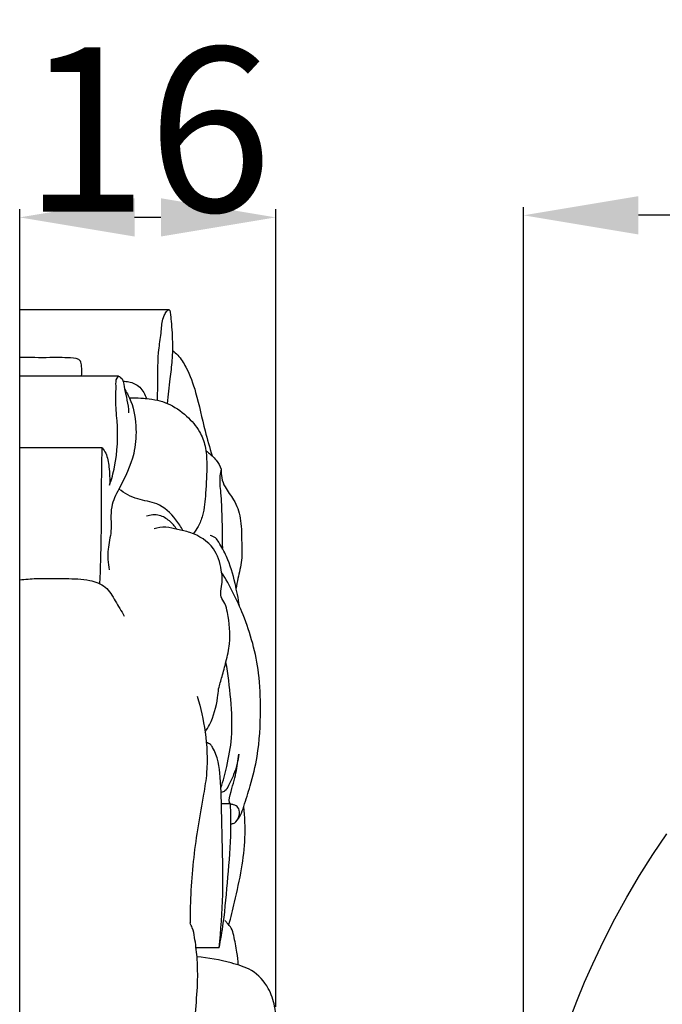
# Model space of a CAD drawing. Units: millimetres. Extents: x 0 to 1341, y 28 to 1187.
# Drawn here: x 362 to 401, y 753 to 813 of the extents above; entities that cross this region are included whole.
import ezdxf

# ---------------------------------------------------------------- set-up
doc = ezdxf.new("R2010")
doc.units = ezdxf.units.MM
doc.layers.add('Default', color=7, linetype='Continuous', true_color=0xffffff)
doc.styles.add('Arial', font='arial.ttf')
doc.dimstyles.new('Dimension Style 01', dxfattribs={"dimtxt": 10, "dimasz": 7, "dimexe": 0.5, "dimexo": 0.5, "dimgap": 0.25, "dimtad": 1, "dimtoh": 1, "dimdec": 0, "dimzin": 1, "dimdsep": 46, "dimtxsty": 'Arial', "dimcen": 0.5, "dimazin": 0, "dimtfac": 1, "dimtdec": 4, "dimtix": 1, "dimtmove": 1, "dimatfit": 3, "dimfxl": 0, "dimtolj": 1, "dimtzin": 1, "dimarcsym": 0})

# ---------------------------------------------------------------- blocks, each defined once
blk = doc.blocks.new('*D2296')
at = {"layer": 'Default', "color": 0, "lineweight": -2, "transparency": 16777216}
for p, q in [((634.569, 794.996), (676.18, 794.996)), ((675.68, 545.647), (675.68, 787.996)), ((399.757, 538.647), (676.18, 538.647))]:
    blk.add_line(p, q, dxfattribs=at)
at = {"layer": 'Default', "color": 0, "transparency": 16777216}
for points in [[(674.513, 787.996), (676.846, 787.996), (675.68, 794.996)], [(674.513, 545.647), (676.846, 545.647), (675.68, 538.647)]]:
    blk.add_solid(points, dxfattribs=at)
at = {"layer": 'Defpoints', "color": 0, "transparency": 16777216}
for p in [(634.069, 794.996), (675.68, 794.996), (399.257, 538.647)]:
    blk.add_point(p, dxfattribs=at)
at = {"layer": 'Default', "color": 0, "transparency": 16777216, "insert": (670.324, 666.821), "char_height": 10, "attachment_point": 5, "rotation": 90, "style": 'Arial'}
blk.add_mtext('\\A1;256', dxfattribs=at)
blk = doc.blocks.new('*D2292')
at = {"layer": 'Default', "color": 0, "lineweight": -2, "transparency": 16777216}
for p, q in [((362.269, 752.598), (362.269, 801.189)), ((377.867, 752.598), (377.867, 801.189)), ((370.867, 800.689), (369.269, 800.689))]:
    blk.add_line(p, q, dxfattribs=at)
at = {"layer": 'Default', "color": 0, "transparency": 16777216}
for points in [[(369.269, 801.856), (369.269, 799.522), (362.269, 800.689)], [(370.867, 801.856), (370.867, 799.522), (377.867, 800.689)]]:
    blk.add_solid(points, dxfattribs=at)
at = {"layer": 'Defpoints', "color": 0, "transparency": 16777216}
for p in [(362.269, 800.689), (362.269, 752.098), (377.867, 752.098)]:
    blk.add_point(p, dxfattribs=at)
at = {"layer": 'Default', "color": 0, "transparency": 16777216, "insert": (370.068, 806.045), "char_height": 10, "attachment_point": 5, "style": 'Arial'}
blk.add_mtext('\\A1;16', dxfattribs=at)
blk = doc.blocks.new('*D2293')
at = {"layer": 'Default', "color": 0, "lineweight": -2, "transparency": 16777216}
for p, q in [((392.958, 587.214), (392.958, 801.317)), ((671.901, 773.109), (671.901, 801.317)), ((664.901, 800.817), (399.958, 800.817))]:
    blk.add_line(p, q, dxfattribs=at)
at = {"layer": 'Default', "color": 0, "transparency": 16777216}
for points in [[(399.958, 801.984), (399.958, 799.65), (392.958, 800.817)], [(664.901, 801.984), (664.901, 799.65), (671.901, 800.817)]]:
    blk.add_solid(points, dxfattribs=at)
at = {"layer": 'Defpoints', "color": 0, "transparency": 16777216}
for p in [(392.958, 800.817), (671.901, 772.609), (392.958, 586.714)]:
    blk.add_point(p, dxfattribs=at)
at = {"layer": 'Default', "color": 0, "transparency": 16777216, "insert": (532.429, 806.173), "char_height": 10, "attachment_point": 5, "style": 'Arial'}
blk.add_mtext('\\A1;279', dxfattribs=at)

msp = doc.modelspace()

# ---------------------------------------------------------------- linework, layer by layer
at = {"layer": 'Default'}
for p, q in [((362.269, 538.659), (362.269, 795.061)), ((371.368, 795.061), (362.269, 795.061)), ((368.286, 791.015), (362.269, 791.015)), ((367.295, 786.657), (362.269, 786.657)), ((375.111, 764.958), (374.594, 764.95)), ((400.838, 761.874), (401.684, 763.138)), ((400.028, 760.586), (400.838, 761.874)), ((399.255, 759.277), (400.028, 760.586)), ((398.52, 757.946), (399.255, 759.277)), ((397.826, 756.592), (398.52, 757.946)), ((397.174, 755.218), (397.826, 756.592)), ((374.422, 756.177), (373.013, 756.186)), ((396.675, 754.085), (397.174, 755.218)), ((396.205, 752.939), (396.675, 754.085)), ((395.765, 751.781), (396.205, 752.939))]:
    msp.add_line(p, q, dxfattribs=at)
for points, knots in [([(370.663, 789.549), (370.667, 789.855), (370.696, 790.916), (370.668, 792.331), (370.911, 793.692), (370.926, 794.414), (371.115, 794.8), (371.197, 794.961), (371.383, 795.132), (371.465, 794.736), (371.516, 794.115), (371.593, 793.075), (371.555, 791.917), (371.4, 790.732), (371.312, 789.854), (371.257, 789.354)], [0, 0, 0, 0, 0.919283, 3.185784, 4.219975, 5.067282, 5.322438, 5.4653, 5.663473, 5.8156, 6.38252, 7.832602, 8.754631, 9.893809, 11.404554, 11.404554, 11.404554, 11.404554]), ([(371.573, 792.587), (371.687, 792.496), (372.01, 792.2), (372.551, 791.355), (373.102, 789.79), (373.465, 787.941), (373.839, 786.665), (373.988, 786.161)], [0, 0, 0, 0, 0.436636, 1.308832, 2.973189, 5.381577, 6.958628, 6.958628, 6.958628, 6.958628]), ([(366.027, 791.015), (366.065, 791.213), (366.058, 791.51), (365.997, 792.084), (365.082, 792.158), (363.95, 792.134), (362.88, 792.147), (362.269, 792.143)], [0, 0, 0, 0, 0.605209, 0.925686, 1.564113, 2.825328, 4.656772, 4.656772, 4.656772, 4.656772]), ([(367.744, 784.377), (367.868, 784.74), (368.226, 786.019), (368.273, 787.778), (368.094, 789.432), (368.154, 790.279), (368.117, 790.816), (368.253, 790.981), (368.286, 791.015)], [0, 0, 0, 0, 1.148745, 3.968214, 5.221275, 6.096932, 6.576338, 6.718952, 6.718952, 6.718952, 6.718952]), ([(368.286, 791.015), (368.324, 791), (368.562, 790.883), (368.679, 789.986), (368.893, 789.32), (368.894, 788.791)], [0, 0, 0, 0, 0.122851, 0.769694, 2.358669, 2.358669, 2.358669, 2.358669]), ([(368.567, 790.703), (368.682, 790.707), (369.047, 790.677), (369.649, 790.389), (369.913, 789.908), (369.988, 789.651)], [0, 0, 0, 0, 0.345735, 1.092199, 1.893724, 1.893724, 1.893724, 1.893724]), ([(368.672, 790.196), (368.816, 789.97), (369.212, 789.218), (369.411, 787.864), (369.264, 785.989), (368.497, 784.495), (367.711, 782.982), (367.931, 781.684), (367.579, 780.432), (367.654, 779.627), (367.717, 779.215)], [0, 0, 0, 0, 0.802949, 2.526569, 4.022099, 6.369025, 7.526958, 9.010125, 10.134858, 11.387194, 11.387194, 11.387194, 11.387194]), ([(368.95, 789.691), (369.183, 789.698), (369.531, 789.692), (370.102, 789.643), (370.649, 789.574), (371.514, 789.288), (372.427, 788.66), (373.228, 787.747), (373.617, 786.713), (373.696, 785.432), (373.605, 784.024), (373.501, 782.723), (373.188, 781.895), (372.945, 781.55), (372.83, 781.414)], [0, 0, 0, 0, 0.701247, 1.039516, 1.722244, 2.347615, 3.755295, 4.990977, 5.931337, 7.011679, 8.810436, 10.176695, 10.89881, 11.433002, 11.433002, 11.433002, 11.433002]), ([(367.159, 778.368), (367.192, 779.326), (367.271, 781.803), (367.245, 784.567), (367.288, 786.371), (367.295, 786.657)], [0, 0, 0, 0, 2.876679, 7.433216, 8.291324, 8.291324, 8.291324, 8.291324]), ([(367.295, 786.657), (367.376, 786.553), (367.61, 786.198), (367.725, 785.399), (367.77, 784.746), (367.744, 784.377)], [0, 0, 0, 0, 0.396269, 1.256199, 2.364847, 2.364847, 2.364847, 2.364847]), ([(373.606, 786.491), (373.66, 786.443), (373.786, 786.331), (374.014, 786.148), (374.304, 785.831), (374.471, 785.537), (374.549, 785.343)], [0, 0, 0, 0, 0.219381, 0.505378, 0.874111, 1.503384, 1.503384, 1.503384, 1.503384]), ([(374.549, 785.343), (374.513, 785.213), (374.408, 784.741), (374.541, 783.758), (374.586, 782.29), (374.613, 781.159), (374.612, 780.528)], [0, 0, 0, 0, 0.404299, 1.438778, 2.932142, 4.82577, 4.82577, 4.82577, 4.82577]), ([(374.549, 785.343), (374.534, 785.171), (374.549, 784.794), (374.797, 784.143), (375.392, 783.446), (375.784, 782.318), (375.772, 781.063), (375.851, 779.818), (375.583, 778.863), (375.487, 778.294), (375.452, 778.101)], [0, 0, 0, 0, 0.516216, 1.114113, 2.052765, 3.237392, 4.593281, 5.808537, 6.950292, 7.538966, 7.538966, 7.538966, 7.538966]), ([(372.212, 781.604), (372.091, 781.838), (371.67, 782.472), (370.779, 783.348), (369.395, 783.446), (368.666, 783.889), (368.308, 784.133)], [0, 0, 0, 0, 0.789515, 2.298387, 3.502176, 4.800131, 4.800131, 4.800131, 4.800131]), ([(371.836, 781.692), (371.715, 781.881), (371.404, 782.221), (370.771, 782.618), (370.241, 782.562), (369.993, 782.48)], [0, 0, 0, 0, 0.671825, 1.373283, 2.154461, 2.154461, 2.154461, 2.154461]), ([(374.382, 771.967), (374.454, 772.215), (374.609, 772.764), (374.852, 773.671), (375.151, 774.967), (375.02, 776.173), (374.815, 777.146), (374.553, 777.48), (374.491, 777.896), (374.65, 778.431), (374.549, 779.375), (374.168, 780.705), (372.95, 781.447), (371.903, 781.672), (371.176, 781.855), (370.687, 781.782), (370.456, 781.719)], [0, 0, 0, 0, 0.77605, 1.709806, 2.821803, 4.737893, 5.295927, 5.771869, 5.961874, 6.537997, 7.402637, 8.786309, 10.522156, 11.302428, 12.028514, 12.746832, 12.746832, 12.746832, 12.746832]), ([(375.65, 777.016), (375.586, 777.477), (375.38, 778.494), (375.011, 779.83), (374.515, 780.707), (374.216, 781.195), (373.985, 781.279), (373.87, 781.298)], [0, 0, 0, 0, 1.395586, 3.118859, 4.104304, 4.440154, 4.790065, 4.790065, 4.790065, 4.790065]), ([(362.269, 778.614), (362.608, 778.646), (363.542, 778.715), (364.971, 778.685), (366.385, 778.661), (367.571, 778.263), (368.083, 777.295), (368.464, 776.715), (368.63, 776.401)], [0, 0, 0, 0, 1.020006, 2.808759, 4.272743, 5.295689, 6.340867, 7.406515, 7.406515, 7.406515, 7.406515]), ([(375.443, 763.867), (375.546, 763.99), (375.751, 764.281), (376, 765.033), (376.37, 766.216), (376.859, 768.17), (376.969, 770.487), (376.865, 773.414), (376.07, 776.277), (375.08, 778.245), (374.571, 779.062)], [0, 0, 0, 0, 0.481002, 1.054527, 2.361853, 4.212088, 7.071741, 9.286755, 12.979062, 15.868623, 15.868623, 15.868623, 15.868623]), ([(374.528, 765.933), (374.665, 766.363), (374.93, 767.368), (375.265, 769.171), (375.143, 771.321), (374.967, 772.862), (374.832, 773.616)], [0, 0, 0, 0, 1.353401, 3.116745, 5.472547, 7.771985, 7.771985, 7.771985, 7.771985]), ([(373.083, 771.509), (373.3, 770.8), (373.627, 769.258), (373.755, 767.231), (373.326, 764.693), (372.778, 761.671), (372.651, 759.031), (372.643, 757.699)], [0, 0, 0, 0, 2.226556, 4.716667, 6.026974, 9.934197, 13.929764, 13.929764, 13.929764, 13.929764]), ([(373.558, 769.334), (373.656, 769.476), (374.051, 770.114), (374.283, 771.037), (374.37, 771.787), (374.382, 771.967)], [0, 0, 0, 0, 0.51712, 2.242738, 2.78442, 2.78442, 2.78442, 2.78442]), ([(374.422, 756.177), (374.527, 757.259), (374.725, 759.923), (374.565, 763.408), (374.551, 766.393), (374.328, 767.928), (373.891, 768.6), (373.73, 768.668), (373.642, 768.685)], [0, 0, 0, 0, 3.263732, 8.00472, 10.420374, 12.289482, 12.506142, 12.777828, 12.777828, 12.777828, 12.777828]), ([(375.614, 767.994), (375.563, 767.565), (375.409, 766.886), (375.034, 766.188), (374.831, 765.75), (374.622, 765.664), (374.54, 765.643)], [0, 0, 0, 0, 1.295034, 2.030962, 2.419046, 2.671124, 2.671124, 2.671124, 2.671124]), ([(375.139, 763.741), (375.203, 763.741), (375.35, 763.768), (375.648, 764.064), (375.74, 764.674), (375.346, 764.914), (374.957, 764.946), (375.185, 765.918), (375.452, 766.719), (375.576, 767.61), (375.614, 767.994)], [0, 0, 0, 0, 0.191009, 0.425711, 1.234543, 1.538273, 1.734147, 2.275789, 3.673186, 4.828439, 4.828439, 4.828439, 4.828439]), ([(374.422, 756.177), (374.514, 756.678), (374.753, 758.11), (374.955, 760.507), (375.165, 762.93), (375.134, 764.422), (375.111, 764.958)], [0, 0, 0, 0, 1.529949, 4.351256, 7.212846, 8.821523, 8.821523, 8.821523, 8.821523]), ([(375.011, 757.571), (375.133, 758.038), (375.408, 759.177), (375.805, 760.938), (376.038, 762.89), (375.989, 764.164), (375.921, 764.799)], [0, 0, 0, 0, 1.446639, 3.518228, 5.410673, 7.326257, 7.326257, 7.326257, 7.326257]), ([(369.205, 701.782), (369.472, 703.909), (369.915, 708.074), (370.355, 714.464), (370.653, 723.187), (371.888, 733.521), (372.13, 744.057), (372.854, 750.692), (373.131, 754.098), (373.097, 755.571), (372.96, 756.621), (372.834, 757.325), (372.696, 757.605), (372.643, 757.699)], [0, 0, 0, 0, 6.430987, 12.563704, 19.210462, 32.607306, 43.750683, 50.793208, 52.622471, 54.000039, 55.199876, 55.804967, 56.128793, 56.128793, 56.128793, 56.128793]), ([(375.582, 755.14), (375.566, 755.399), (375.508, 756.006), (375.348, 756.741), (375.202, 757.388), (374.94, 757.64), (374.819, 757.798), (374.784, 757.841)], [0, 0, 0, 0, 0.777155, 1.821513, 2.280778, 2.711931, 2.879487, 2.879487, 2.879487, 2.879487]), ([(373.785, 749.932), (373.976, 749.91), (374.445, 749.873), (375.122, 749.857), (375.877, 749.944), (376.598, 750.393), (377.23, 750.969), (377.746, 751.491), (377.905, 752.063), (377.781, 752.785), (377.446, 753.845), (376.497, 754.886), (374.89, 755.347), (373.771, 755.588), (373.069, 755.638)], [0, 0, 0, 0, 0.577623, 1.408565, 2.034756, 2.823102, 3.890488, 4.635685, 4.953438, 5.6341, 6.784164, 8.27962, 9.606907, 11.716621, 11.716621, 11.716621, 11.716621])]:
    msp.add_open_spline(points, degree=3, knots=knots, dxfattribs=at)

# ---------------------------------------------------------------- dimensions: what is measured, and where the dimension line sits
for base, p1, p2, angle, picture, middle in [((362.269, 800.689), (377.867, 752.098), (362.269, 752.098), 180, '*D2292', (370.068, 806.045)), ((675.68, 794.996), (399.257, 538.647), (634.069, 794.996), 270, '*D2296', (670.324, 666.821))]:
    dim = msp.add_linear_dim(base=base, p1=p1, p2=p2, angle=angle, dimstyle='Dimension Style 01', dxfattribs=at)
    dim.commit()
    dim.dimension.update_dxf_attribs({"geometry": picture, "text_midpoint": middle})
dim = msp.add_linear_dim(base=(392.958, 800.817), p1=(671.901, 772.609), p2=(392.958, 586.714), dimstyle='Dimension Style 01', dxfattribs=at)
dim.commit()
dim.dimension.update_dxf_attribs({"geometry": '*D2293', "text_midpoint": (532.429, 806.173)})

doc.saveas('drawing.dxf')
